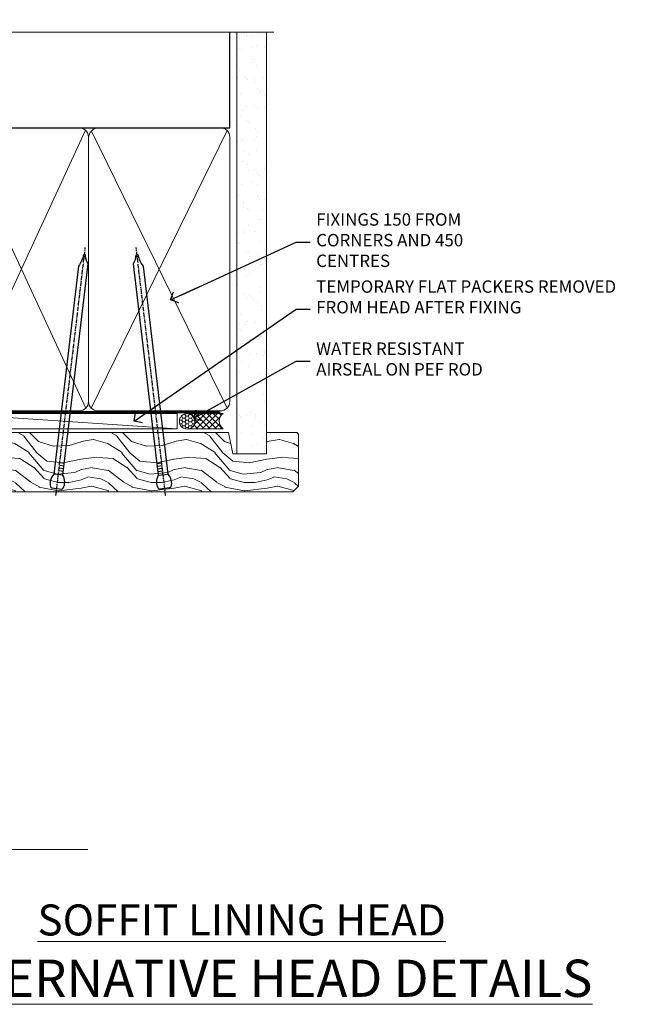
# Model space of a CAD drawing. Units: millimetres. Extents: x 0 to 178552, y -991 to 1143.
# Drawn here: x 5001 to 5198, y 825 to 1143 of the extents above; entities that cross this region are included whole.
import ezdxf
from ezdxf import colors
from ezdxf.entities.mleader import LeaderData, LeaderLine
from ezdxf.math import Vec2, Vec3

# ---------------------------------------------------------------- set-up
doc = ezdxf.new("R2010")
doc.units = ezdxf.units.MM
doc.linetypes.add('CENTER', pattern=[2, 1.25, -0.25, 0.25, -0.25])
doc.linetypes.add('Dashed', pattern=[564.4444465637206, 282.2222232818604, -282.2222232818602])
doc.layers.add('Aluminium Systems Ltd Joinery Detail', color=7, linetype='Continuous')
doc.layers.add('Aluminium Systems Ltd Notes', color=7, linetype='Continuous')
doc.styles.add('ASL TXT 50', font='romans.shx', dxfattribs={"height": 100})
doc.styles.get("Standard").update_dxf_attribs({"font": 'arial.ttf'})

# ---------------------------------------------------------------- blocks, each defined once
blk = doc.blocks.new('_Open90')
at = {"color": 0, "linetype": 'ByBlock', "lineweight": -2}
for p, q in [((0, 0), (-2.439666651745029, 0)), ((-0.5, 0.5), (0, 0)), ((0, 0), (-0.5, -0.5))]:
    blk.add_line(p, q, dxfattribs=at)
blk = doc.blocks.new('NZ212')
at = {"color": 8}
for p, q in [((-3.500000000000561, 5.193747284970243), (-3.500000000000504, 0.8062527150308938)), ((3.499999999999496, 0.8062527150308938), (3.499999999999439, 5.193747284970243))]:
    blk.add_line(p, q, dxfattribs=at)
blk.add_lwpolyline([(-4.999999999999993, 6.000000000001137, -0.4142135623730951), (-4.199999999999982, 6.800000000001091), (4.199999999999989, 6.800000000001091, -0.414213562373095), (5, 6.00000000000108)], format="xyb", dxfattribs=at)
blk.add_lwpolyline([(3.499999999999325, 0.806252715030837, -0.2303579185802505), (-3.500000000000391, 0.8062527150308938, -0.4607158371604556), (-7.000000000000504, 0.8062527150299843), (-7.000000000000448, 5.193747284970527, -0.4607158371605248), (-3.500000000000391, 5.1937472849703, -0.2303579185802505), (3.499999999999496, 5.1937472849703, -0.460715837160475), (6.999999999999432, 5.193747284970243), (6.999999999999488, 0.8062527150307233, -0.4607158371604521)], format="xyb", close=True, dxfattribs=at)
for points in [[(-5.249999999999993, 6.000000000001137), (5.25, 6.000000000001137)], [(-5.249999999999993, 0), (5.25, 0)]]:
    blk.add_lwpolyline(points, dxfattribs=at)
blk = doc.blocks.new('C438-20694')
blk.add_lwpolyline([(25.21254076055509, 0.7499998121184035, -0.414213562373095), (24.46254076055509, -1.87881596502848e-07), (22.71253547302938, -1.87881596502848e-07, -0.6681786379192989), (22.57111411679187, 0.3414211683557369), (23.22969276055453, 0.9999998121184035), (24.01255076055502, 0.9999998121184035), (24.01255076055502, 2.499999812118403), (1.500000593779706, 2.499999812118403), (1.000000593779706, 1.999999812118403), (0.2000005937796949, 1.999999812118403, -0.414213562373095), (5.937797062927075e-07, 2.199999812118392), (5.937797062927075e-07, 20.79999981211841, -0.414213562373095), (0.2000005937796949, 20.9999998121184), (3.399990593779595, 20.9999998121184, -0.414213562373095), (3.899990593779595, 20.4999998121184), (3.899990593779595, 19.35001781211849, -0.9999999999999999), (2.999960593779807, 19.35001781211849), (2.999960593779807, 19.9999998121184), (1.500000593779706, 19.9999998121184), (1.500000593779706, 14.59999981211831), (2.999960593779807, 14.59999981211831), (2.999960593779807, 15.24997681211835, -0.9999999999999999), (3.899990593779595, 15.24997681211835), (3.899990593779595, 14.34999981211831, -0.414213562373095), (3.149990593779595, 13.59999981211831), (1.500000593779706, 13.59999981211831), (1.500000593779706, 3.699999812118222), (3.800010593780545, 3.699999812118222), (3.800010593780545, 5.299999812118131, -0.9999999999999999), (4.600010593779817, 5.299999812118131), (4.600010593779817, 3.699999812118222), (24.46254076055509, 3.699999812118222, -0.414213562373095), (25.21254076055509, 2.949999812118222)], format="xyb", close=True)
blk = doc.blocks.new('DY470')
blk.add_lwpolyline([(5.750000019156957, 8.125391938145093), (8.75000001915696, 9.999999993873065), (8.75000001915696, 11.49999999387307), (0.3278039490302049, 10.7631533157444, 0.3639702342661999), (0.1459961579613847, 10.58134552467558), (1.915696401511013e-08, 8.912602022139758), (1.750000019156953, 8.912602022139755), (1.750000019156964, 5.912602022139762), (1.915696756782381e-08, 5.759496860969403), (1.915696756782381e-08, 5.459496860969391), (2.488722105443436, 2.493553373668941), (1.950000019156963, 2.446421298327838), (1.950000019156963, 2.146421298327837), (3.751061344076014, -6.12693185075841e-09), (4.154563361906835, -6.12693185075841e-09), (8.75000001915696, 2.241344210304117), (8.750000019156946, 3.041344210304118), (5.75000001915696, 2.778878219726348), (5.75000001915695, 4.261824901123624), (8.750000019156946, 5.725022666821207), (8.750000019156946, 6.525022666821215), (5.75000001915696, 6.262556676243449)], format="xyb", close=True)
blk = doc.blocks.new('C471-20683')
at = {"flags": 128}
for points in [[(38.50000000024079, 57.99999991084985), (38.50000000024124, 60.99999991084985), (36.90000000020677, 60.99999991084985, -0.9999999999999999), (36.90000000020677, 61.79999991085094), (38.50000000024079, 61.79999991084912), (38.50000000024033, 69.49999991084985), (37.00000000020805, 69.49999991084985, -0.4142135623724957), (36.50000000020805, 69.99999991084803), (36.50000000020623, 71.29999991085094, -0.9999999999999999), (37.40000000020677, 71.29999991085094), (37.40000000020677, 70.49999991084985), (38.90000000020677, 70.49999991084985), (38.90000000020677, 75.99999991084985), (37.40000000020677, 75.99999991084985), (37.40000000020586, 75.19999991085058, -0.9999999999999999), (36.50000000020714, 75.19999991085058), (36.50000000024033, 76.49999991084985, -0.414213562373095), (37.00000000024033, 76.99999991084985), (39.50000000024079, 76.99999991084985, -0.414213562373095), (40.00000000024079, 76.49999991084985), (40.00000000024079, 0.4999999108498514, -0.414213562373095), (39.50000000024079, -8.915014859667281e-08), (38.90000000024042, -8.915014859667281e-08, -0.414213562373095), (38.40000000024042, 0.4999999108498514), (38.40000000024042, 3.999999910849851), (1.600000000240698, 3.999999910849624), (1.600000000240698, 0.499999910849624, -0.414213562373095), (1.100000000240698, -8.915037597034825e-08), (0.5000000002407887, -8.915037597034825e-08, -0.414213562373095), (2.407887222943828e-10, 0.499999910849624), (2.407887222943828e-10, 57.49999991084985, -0.414213562373095), (0.5000000002407887, 57.99999991084985), (9.604407955129545, 57.99999991085008, -0.6690645461982968), (10.09505984306384, 56.8113469992239, 2.4225992824174), (12.70494015741781, 56.81134699922413, -0.6690645461983258), (13.19559204535176, 57.99999991085011), (23.50000000024079, 57.99999991084985, -0.9999999999999999), (23.50000000024079, 56.99999991084991), (22.00000000024079, 56.99999991085008), (22.00000000024079, 55.49999991085008), (26.55662432726672, 55.49999991085008), (27.85566243294329, 57.74999991085031, -0.2679491924311882), (28.28867513483533, 57.99999991085031)], [(38.40000000024042, 5.59999991084976), (38.40000000024042, 56.39999991084971), (28.92376043094441, 56.39999991085017), (27.91339745986193, 54.64999991085014, -0.2679491924311272), (26.61435935418535, 53.89999991085017), (21.90000000024042, 53.89999991085017, -0.414213562373095), (20.40000000024042, 55.39999991085017), (20.40000000024042, 56.39999991084994), (14.98224789786013, 56.39999991084966, 0.4719332409101741), (14.78596034182578, 56.16164374646638, -1.214321321226918), (8.01403965865461, 56.16164374646655, 0.4719332409099701), (7.817752102621171, 56.39999991084971), (1.600000000240698, 56.39999991084971), (1.600000000240698, 5.599999910849533), (8.397917389780787, 5.599999910849533, 0.5745711542946811), (8.57195116430296, 5.898550635488903, -0.3376103493479403), (9.105882353182096, 9.802069462678105, -0.9999999999999999), (10.09411764729953, 8.810408732659653, 2.420132881565951), (12.70588235318235, 8.810408732659567, -0.9999999999999999), (13.69411764729949, 9.802069462677593, -0.3376103493483284), (14.22804883617562, 5.898550635485037, 0.5745711542949179), (14.40208261069006, 5.599999910849363), (25.59791738978106, 5.59999991084976, 0.5745711542938665), (25.77195116429994, 5.898550635487254, -0.3376103493479106), (26.30588235318186, 9.80206946267748, -0.9999999999998391), (27.29411764729906, 8.810408732659937, 2.420132881565951), (29.90588235318216, 8.810408732659397, -0.9999999999998793), (30.89411764729959, 9.80206946267748, -0.3376103493482747), (31.42804883617566, 5.898550635485037, 0.5745711542953365), (31.60208261069079, 5.599999910849675)]]:
    blk.add_lwpolyline(points, format="xyb", close=True, dxfattribs=at)
blk = doc.blocks.new('DY221-Comp')
blk.add_lwpolyline([(-1.819871826605237, -0.8847475032970114), (-2.101763809020483, -0.9602802323379838, 0.3394542588633712), (-2.249999999999986, -1.1534653975958), (-2.25, -1.800000000000023, -0.1052493344124674), (-2.267337635713675, -1.881452198701658), (-3.79334408928418, -5.303630496754121, -0.9133919180647162), (-4.735844364969743, -4.981867646145822), (-3.771331644650719, -1.015104479072153, 0.1257362244887155), (-3.772484225380808, -0.9160877285099478), (-4.004079121606921, -0.05176380945898029, -0.1316524975874038), (-4.004079121606921, 0.05176380858204754), (-3.772484225380808, 0.9160877285099029, 0.1257362244887155), (-3.771331644650719, 1.015104479072108), (-4.735844364969743, 4.981867646145777, -0.913391918064716), (-3.79334408928418, 5.303630496754077), (-2.267337635713675, 1.881452198701614, -0.1052493344124674), (-2.25, 1.799999999999978), (-2.249999999999986, 1.153465397595762, 0.3394542588633712), (-2.101763809020483, 0.960280232337946), (-1.819871826605237, 0.8847475032969736)], format="xyb")
blk.add_lwpolyline([(0, 1.124999999999981), (-0.301442841485013, -1.887379141862766e-14), (1.4210854715202e-14, -1.125000000000033), (-1.4210854715202e-14, -2.500000000000004), (-1, -2.499999999999976), (-1, -1.118033988749891, -0.447213595499958), (-2.25, -4.662936703425657e-15, -0.4472135954999584), (-1, 1.118033988749853), (-1, 2.499999999999953), (0, 2.499999999999953)], format="xyb", close=True)
blk = doc.blocks.new('PBF48650-2B')
for p, q in [((-1.022727272727309, 0.5000000000001634), (-2.128493964101324, 6.397226468794443)), ((-0.795454545454561, 0.5000000000001634), (-1.657446624792101, 6.437757965357065)), ((-0.5681818181818699, 0.5000000000001634), (-1.184937038905332, 6.468216902703205)), ((-0.3409090909091788, 0.5000000000004192), (-0.71138121578241, 6.488551611591646)), ((-0.113636363636374, 0.5), (-0.2577903688768401, 7.498515529937265)), ((0.113636363636374, 0.5), (0.2577903688768401, 7.498515529937265)), ((0.3409090909091788, 0.5000000000004192), (0.71138121578241, 6.488551611591646)), ((0.5681818181818699, 0.5000000000001634), (1.184937038905332, 6.468216902703205)), ((0.795454545454561, 0.5000000000001634), (1.657446624792101, 6.437757965357065)), ((1.022727272727309, 0.5000000000001634), (2.128493964101324, 6.397226468794443)), ((-1.250000000000028, 0.5000000000001634), (-2.597665527984248, 6.346691168916394)), ((1.250000000000028, 0.5000000000001634), (2.597665527984248, 6.346691168916394))]:
    blk.add_line(p, q)
blk.add_lwpolyline([(-2.400000000000006, 0), (2.400000000000006, 0), (2.400000000000006, 0.5), (-2.400000000000006, 0.5)], close=True)
blk = doc.blocks.new('SH276B')
blk.add_blockref('PBF48650-2B', (0, 0))
blk = doc.blocks.new('F352-22119')
at = {"ltscale": 0.2, "flags": 128}
blk.add_lwpolyline([(70.69999960398638, 1.650000099022435, -0.9999999999999999), (71.59999959398704, 1.650000099022435), (71.59999959398704, 1.000000105023645), (73.09999957898765, 1.000000105023645), (73.09999957898765, 6.399964116176051), (71.60000361648747, 6.399964116176051), (71.60000361648883, 5.749964122175442, -0.9999999999999999), (70.70000362648864, 5.749964122175442), (70.70000362648682, 6.899964105675025, -0.414213562373095), (71.20000362648682, 7.399964105675025), (72.28462234180881, 7.399964105675423, 0.4231146226010176), (72.78439292466248, 7.915108890756272), (72.61469237659765, 13.5151449006214, 0.4053681750130666), (72.11492179374511, 14.00000011554013), (60.59999960404787, 14.00000011553922, -0.414213562373095), (60.09999960404787, 14.50000011553922), (60.09999960405059, 17.30000011489184, -0.4142135623766468), (60.39999960405441, 17.60000011489203), (60.99999960405114, 17.6000001148802, -0.4142135623668794), (61.29999960404677, 17.30000011488093), (61.29999960404496, 15.50000011555105), (65.79999973338602, 15.50000011554923), (65.7999997333842, 21.50000011553922, 0.414213562373095), (65.2999997333842, 22.00000011553922), (34.59999960398966, 22.00000011553945, 0.414213562373095), (34.29999960399039, 21.70000011553995), (34.29999960399039, 18.40000011554523), (33.89999960399985, 18.00000011553922), (34.29999960399039, 17.60000011553413), (34.29999960399039, 14.50000011553922, -0.414213562373095), (33.79999960399039, 14.00000011553922), (27.49999960398748, 14.00000011553922, -0.414213562373095), (26.99999960398748, 14.50000011553922), (26.99999957450166, 36.50002671990725, 0.4142135943829622), (26.4999995198574, 37.00002671990725), (26.29999904467297, 37.00002668702083, -0.4142136111228518), (26.09999901158483, 37.20002668722165), (26.09999901218873, 37.80002669069719, -0.4142135088270812), (26.29999897562595, 38.00002669069792), (26.39999901239173, 38.00002670897877), (26.39999902035822, 45.90869165123397, 0.4400105305912078), (25.31284327861397, 46.90488634941241), (6.512844403188481, 45.26009959257794, 0.3888787315630561), (5.600000145939362, 44.26390489549314), (5.600000139631106, 38.00002672992443), (5.700000176194976, 38.00002671144168, -0.414213508825749), (5.90000013943029, 37.80002671123995), (5.900000138829114, 37.20002670776441, -0.4142136111268476), (5.700000105538152, 37.00002670776459), (5.499999629649778, 37.00002674105482, 0.414213594383495), (4.999999574501658, 36.50002674155778), (4.999999552346367, 14.50000013340352, -0.4142135626671839), (4.499999551844326, 14.00000013340352), (0.4999995523463667, 14.00000013743167, -0.4142135626682494), (-4.476536332731484e-07, 14.50000013793553), (-4.439301619640901e-07, 18.19615255762048, -0.1316524978434623), (0.4019233462273633, 19.6961525602371), (2.198076337193847, 22.80718079152262, 0.1316524973312993), (2.600000125841348, 24.30718078850234), (2.600000146861589, 45.18023606950985, -0.3888787321424332), (5.338532921626779, 48.16882016404881), (26.54357745999698, 50.02402114921344, 0.388878731562036), (26.99999958862071, 50.52211849775605), (26.99999960363277, 68.50000016389342, -0.4142135473095657), (27.49999960363277, 69.00000013817836), (36.79999960363386, 69.00000013817836, -0.414213562373095), (36.99999960363387, 68.80000013817855), (36.99999960363641, 67.70000013817909, -0.4142135623744267), (36.79999960363568, 67.50000013817818), (33.05620280263031, 67.50000013817927, 0.3506406725287619), (32.56845286833096, 67.11000014541098, -0.5711882837191828), (31.33842301196034, 66.71456059581254, 0.1837465194529629), (30.32499960364987, 67.1000001562322), (28.79999960363205, 67.10000015624675), (28.79999960363205, 66.85462709378746), (29.15678182787781, 66.55525126101267, 0.3639702342660622), (29.15678182787758, 64.59474905146773), (28.79999960363205, 64.29537321869222), (28.79999960363205, 64.05000015624748), (30.32499960362986, 64.05000015624702, 0.1837465194585711), (31.33842301198956, 64.43543971669315, -0.5666580929866826), (32.56612557421204, 64.05000015624745), (36.49999960363277, 64.05000015624748, -0.414213562373095), (36.99999960363277, 63.55000015624748), (36.99999960363459, 54.00000011579206, 0.4142135623866807), (40.99999960362913, 50.00000011560107), (72.79981430836744, 50.00000011523363, -0.4142525072282426), (74.20000045827636, 48.60000012760904), (74.20000045827658, 46.90829050447357), (77.5485576376883, 44.97500011554413), (80.50779977224158, 44.97500011554413, 0.2151364099820835), (81.25751136607475, 45.31323540957117, -0.4177955218262732), (82.251919983589, 45.36910123903664, 0.1859457451061216), (83.27500000543444, 44.97500011555082), (84.80000000543589, 44.97500011554595), (84.80000000543589, 45.2203731779916), (84.44321778118831, 45.51974901076821, 0.3639702342658036), (84.443217781188, 47.48025122031089), (84.80000000543589, 47.77962705308639), (84.80000000543589, 48.02500011554568), (83.27500000543444, 48.02500011553158, 0.1859457451661195), (82.25191998331637, 47.63089899181512, -0.3996395437338625), (81.28733473453177, 47.65502536851882), (79.96662405621976, 48.97573604682813, -0.6681786379194925), (80.3908881249314, 50.00000011554037), (87.8000000081098, 50.00000011553922), (88.20000000810944, 49.60000011553959), (94.40000000811017, 49.60000011553959), (94.8000000081098, 50.00000011553922), (97.20000000810944, 50.00000011553922, -0.9999999999999999), (97.20000000810944, 48.8000001155385), (86.30000000350958, 48.8000001155385), (86.30000001327755, 29.40000011559525), (90.80000001352857, 29.40000011556205, -0.9999999999999999), (90.80000001352857, 28.40000011556137), (85.50000001360024, 28.4000001155616, -0.41421356221726), (85.10000001360066, 28.80000011534841), (85.10000001189621, 32.00000011660333, 0.4142135622172599), (83.10000001189621, 34.00000011553922), (76.19999960399366, 34.00000011553968, 0.4142135623729618), (74.19999960399343, 32.00000011554013), (74.19999960398638, 0.5000001155228517, -0.414213562373095), (73.69999960398638, 1.155228517291107e-07), (71.19999959898598, 1.155237612238125e-07, -0.414213562373095), (70.69999960398593, 0.5000001105233594)], format="xyb", close=True, dxfattribs=at)
blk.add_lwpolyline([(72.75213928023226, 32.60187984948747, 0.04323307637283182), (72.69999960181997, 32.00000012493885), (72.69999960181815, 18.00000012494704), (72.36736036173062, 15.92100487439288, -0.3684720233169294), (71.8736400457725, 15.50000012494704), (67.3000005790251, 15.50000012494885), (67.30000057902532, 21.70000012494094, 0.4142135623731689), (65.50000057902582, 23.50000012494067), (34.59999960181597, 23.50000012493976, 0.414213562373169), (32.79999960181669, 21.70000012493867), (32.80000047655778, 16.20000011553995), (31.2155025365588, 16.20000015299385), (30.98466203798651, 17.06150823143322, 0.9999998751574932), (30.11532998715268, 16.82857142114673), (30.28375506142913, 16.20000011553995), (28.4999996061066, 16.20000011553995), (28.49999960368007, 32.69999970628461), (30.28642260335403, 32.69999970627643), (30.11533005917279, 32.06147440741279, 1.000000000000035), (30.9846632327168, 31.82853700514008), (31.16592535206187, 32.50501562950278, 0.06554353839585222), (31.19999960368079, 32.76383496537775), (31.19999960366275, 33.95000015293382, 1.000000000007855), (30.09999960366406, 33.95000015292473), (30.09999960366406, 33.79999970627679), (28.49999960619755, 33.79999970627679), (28.49999960610842, 62.50000014300687), (35.49999955879832, 62.50000015606085), (35.4999996014609, 54.00000012526263, 0.4142135623866562), (40.99999960145362, 48.5000001250007), (72.70000044901974, 48.5000001249534), (72.70000044901792, 46.3886752716032, 0.2679491924314067), (73.00000044901893, 45.86906002933217), (77.00740335524063, 43.5553848826755, 0.1316524975869819), (77.3074033552399, 43.47500012494685), (84.80000000401708, 43.47500012494558), (84.80000000801522, 35.53270447235511, -0.529574829169906), (84.38947369236449, 35.25380676058118, 0.0946082725595243), (83.10000000972252, 35.50000012493885), (76.19999960399366, 35.50000011554013, 0.1605488166760498), (74.11891852067487, 34.81408993724965, -0.6157078746010799), (73.79999960182106, 34.97489506965994), (73.79999960182033, 35.45000012493958, 0.999999999999173), (72.69999960181906, 35.45000012493867), (72.69999960372263, 33.943311287451), (70.69235007486861, 34.48125935739219, 0.9999999999965911), (70.40764912525412, 33.41874094847636), (72.60688249976522, 32.82945814180741, -0.3883871701474825), (72.7521392805497, 32.60187984943217)], format="xyb", dxfattribs=at)
blk = doc.blocks.new('AL35 Bifold Door Head')
at = {"layer": 'Aluminium Systems Ltd Joinery Detail', "lineweight": 5}
h = blk.add_hatch(dxfattribs=at)
h.set_pattern_fill('NET', color=256, scale=0.5, angle=-45.00000000000003)
h.set_pattern_definition([(314.9999999999999, (321.5546026929669, -71.77286921517953), (1.122532015133645, 1.122532015133644), []), (44.99999999999994, (321.5546026929669, -71.77286921517953), (-1.122532015133644, 1.122532015133645), [])])
edge = h.paths.add_edge_path()
edge.add_line((-243.0679373658213, 90.37785215300391), (-243.0679373658222, 90.46943422267032))
edge.add_arc((-232.4606787535949, 95.37785215289477), 11.68787841502612, 204.8319352716072, 205.3276199955107)
edge.add_line((-243.0250765994506, 90.37785215300391), (-243.0679373658213, 90.37785215300391))
edge = h.paths.add_edge_path()
edge.add_arc((-249.1482378374758, 132.257365214311), 39.91808034929969, -98.66012635136639, -81.37059348159772, ccw=False)
edge.add_line((-255.1588175461611, 92.79439433857988), (-255.1588175461611, 89.88346264637948))
edge.add_line((-255.1588175461611, 89.88346264637948), (-243.1588175462075, 89.88346264639404))
edge.add_line((-243.1588175462066, 89.88346264639404), (-243.1588175462084, 92.7911773651158))
for p, q in [((-278.6390331002012, 184.533876720976), (-285.3890331001976, 184.533876720976)), ((-272.6473826489855, 185.1588700368338), (-280.6473826489855, 185.1588700368338)), ((-278.0140331001994, 183.908876720976), (-286.0140331001994, 183.908876720976)), ((-278.6390331002031, 183.283876720976), (-285.3890331001994, 183.283876720976)), ((-271.2640331002012, 174.883876091837), (-292.7640331002012, 174.883876091837)), ((-278.6390331002031, 175.7838767209469), (-285.3890331001994, 175.7838767209469)), ((-271.2640331002012, 156.883876091837), (-292.7640331002012, 156.883876091837)), ((-243.1588175462066, 86.01212167122867), (-255.1588175462066, 89.88346264639404)), ((-243.1588175462066, 89.88346264639404), (-255.1588175462066, 86.01212167122867))]:
    blk.add_line(p, q, dxfattribs=at)
at = {"layer": 'Aluminium Systems Ltd Joinery Detail', "linetype": 'Continuous', "lineweight": 5}
for p, q in [((-206.7121648110633, 176.8816567350041), (-206.7121648110633, 63.19646972196279)), ((-270.9151546680832, 63.19646972196279), (-270.9151546680832, 80.36557648608505)), ((-230.8855217012688, 63.19646972196279), (-230.8855217012688, 81.06998311790085))]:
    blk.add_line(p, q, dxfattribs=at)
at = {"layer": 'Aluminium Systems Ltd Joinery Detail'}
blk.add_line((-298.0159085472069, 160.697752135371), (-298.0159085472069, 63.19646972196279), dxfattribs=at)
at = {"layer": 'Aluminium Systems Ltd Joinery Detail', "lineweight": 5, "ltscale": 3}
for p, q in [((-260.1588175461611, 92.79439433857988), (-260.1588175461611, 63.19646972196279)), ((-259.1588175461611, 92.79439433857988), (-259.1588175461611, 63.19646972196279)), ((-258.1588175461611, 92.79439433857988), (-258.1588175461611, 63.19646972196279)), ((-257.1588175461611, 92.79439433857988), (-257.1588175461611, 63.19646972196279)), ((-256.1588175461611, 92.79439433857988), (-256.1588175461611, 63.19646972196279)), ((-242.16312344991, 92.88387723889173), (-242.16312344991, 63.19646972196279)), ((-241.16312344991, 92.88387723889173), (-241.16312344991, 63.19646972196279)), ((-240.16312344991, 92.88387723889173), (-240.16312344991, 63.19646972196279)), ((-239.16312344991, 92.88387723889173), (-239.16312344991, 63.19646972196279)), ((-238.16312344991, 92.88387723889173), (-238.16312344991, 63.19646972196279))]:
    blk.add_line(p, q, dxfattribs=at)
at = {"layer": 'Aluminium Systems Ltd Joinery Detail', "lineweight": 5}
for points in [[(-285.4890337293373, 183.1838760918363), (-285.3890331001994, 183.283876720976), (-286.0140331001994, 183.908876720976), (-285.3890331001976, 184.533876720976), (-286.0140331001994, 185.1588767209832), (-285.3890331001994, 185.7838767209832), (-278.6390331002031, 185.7838767209832), (-278.0140331002012, 185.1588767209832), (-278.6390331002031, 184.533876720976), (-278.0140331002012, 183.908876720976), (-278.6390331002031, 183.283876720976), (-278.5390324710634, 183.1838760918363)], [(-285.9890324710841, 176.383876091837), (-285.3890331001994, 175.7838767209469), (-285.7890337293129, 175.383876091837)], [(-278.2390324710896, 175.383876091837), (-278.6390331002031, 175.7838767209469), (-278.0390337293165, 176.383876091837)], [(-271.0140331002012, 110.0174664311053), (-271.0140331002012, 156.383876091837), (-297.5140331002012, 156.383876091837), (-297.5140331002012, 84.30864348158138)], [(-285.0140331002012, 156.383876091837), (-285.0140331002012, 84.30864348158138)], [(-261.1588175461611, 63.19646972196279), (-261.1588175461611, 92.70093029316922), (-260.1557414615681, 93.79439433857988), (-256.1588791982349, 93.79439433857988), (-255.1588175461611, 92.79439433857988), (-255.1588175461611, 63.19646972196279)], [(-243.16312344991, 63.19646972196279), (-243.16312344991, 92.79041319347743), (-242.160047365317, 93.88387723889173), (-238.1631851019838, 93.88387723889173), (-237.16312344991, 92.88387723889173), (-237.16312344991, 63.19646972196279)]]:
    blk.add_lwpolyline(points, dxfattribs=at)
for points in [[(-271.2640331002012, 174.883876091837), (-271.7640331002012, 175.383876091837), (-292.2640331002012, 175.383876091837), (-292.7640331002012, 174.883876091837), (-292.7640331002012, 156.883876091837), (-292.2640331002012, 156.383876091837), (-271.7640331002012, 156.383876091837), (-271.2640331002012, 156.883876091837)], [(-243.1588175462066, 89.88346264639404), (-255.1588175462066, 89.88346264639404), (-255.1588175462066, 86.01212167122867), (-243.1588175462066, 86.01212167122867)]]:
    blk.add_lwpolyline(points, close=True, dxfattribs=at)
at = {"layer": 'Aluminium Systems Ltd Joinery Detail', "linetype": 'Continuous', "lineweight": 5}
blk.add_lwpolyline([(-271.0121885558183, 84.30864348158138), (-286.3032020823885, 84.30864348158138), (-287.1667074130019, 81.44604886669185), (-287.4167074130019, 87.08447828732096), (-288.3212054830547, 84.30864348158138), (-299.7207280679941, 84.30864348158138)], dxfattribs=at)
at = {"layer": 'Aluminium Systems Ltd Joinery Detail', "linetype": 'Continuous', "lineweight": 5, "ltscale": 0.12}
blk.add_lwpolyline([(-172.2985653366313, 63.19646303781337), (-247.8579581342692, 63.19646303781337), (-248.7616685427547, 59.76255931877677), (-250.0282618061228, 67.18058422653849), (-251.0656250006341, 63.19646303781337), (-304.7267123263227, 63.19646303781337)], dxfattribs=at)
at = {"layer": 'Aluminium Systems Ltd Joinery Detail', "lineweight": 5}
blk.add_arc((-249.1479405704731, 133.3662347832505), 41.01469101535079, 261.5727076932447, 278.3965724737259, dxfattribs=at)
at = {"rotation": 90}
blk.add_blockref('SH276B', (-224.9121652456042, 152.5838225452899), dxfattribs=at)
at = {"layer": 'Aluminium Systems Ltd Joinery Detail'}
blk.add_blockref('F352-22119', (-298.0121648245922, 148.8838404346898), dxfattribs=at)
at = {"layer": 'Aluminium Systems Ltd Joinery Detail', "lineweight": 5, "extrusion": (0, 0, -1), "xscale": -1, "zscale": -1}
blk.add_blockref('NZ212', (282.0140331001994, 176.383876091837), dxfattribs=at)
at = {"layer": 'Aluminium Systems Ltd Joinery Detail', "xscale": -1, "rotation": 180}
blk.add_blockref('C471-20683', (-270.8587393996495, 157.883876959726), dxfattribs=at)
at = {"layer": 'Aluminium Systems Ltd Joinery Detail', "lineweight": 5, "xscale": -1, "rotation": 180}
for name, p in [('C438-20694', (-270.86733706, 101.8838768610112)), ('DY470', (-268.5513230349488, 89.3714700710334))]:
    blk.add_blockref(name, p, dxfattribs=at)
at = {"layer": 'Aluminium Systems Ltd Joinery Detail', "lineweight": 9, "ltscale": 0.12}
blk.add_blockref('DY221-Comp', (-231.9587393994434, 84.63387704887646), dxfattribs=at)
blk = doc.blocks.new('Nail 75 JH')
at = {"linetype": 'CENTER'}
blk.add_line((0, 2.300118051928621), (0, -78.25849807356508), dxfattribs=at)
for p, q in [((1.5, -4.488319011024487), (-1.5, -4.488319011024458)), ((1.499999999999886, -5.730112436134704), (0.1255879953777708, -5.730112436134732)), ((1.499999999999886, -6.600592455787137), (0.1255879953777708, -6.600592455787137)), ((1.499999999999886, -7.471072475439541), (0.1255879953777708, -7.471072475439541)), ((1.499999999999886, -8.341552495091946), (0.1255879953778276, -8.341552495091946))]:
    blk.add_line(p, q)
blk.add_lwpolyline([(-1.5, -4.488319011024458, -0.2475267649991796), (-2.057234792368547, -0.3562033463117587, -0.331135080274166), (-1.578358480166685, 0), (1.578358480166685, 0, -0.331135080274166), (2.057234792368547, -0.3562033463117587, -0.2475267649991796), (1.499999999999886, -4.488319011024487), (1.5, -73.20877276569331, 0.1245641564323093), (0.2845258915276077, -75.96790802185205), (-0.2515467734666004, -75.96790802185205, 0.1012549879648114), (-1.5, -72.05351818931658)], format="xyb", close=True)
blk = doc.blocks.new('Rusticated Weatherboard CC AL35 Liner Hinged Door')
at = {"layer": 'Aluminium Systems Ltd Joinery Detail', "lineweight": 5}
h = blk.add_hatch(dxfattribs=at)
h.set_pattern_fill('HONEY', color=256, scale=0.2211125000000359, angle=360, style=0)
h.set_pattern_definition([(0, (-467.495196649189, -268.0209684003894), (1.053048281250171, 0.6079775633750983), [0.7020321875001139, -1.404064375000228]), (120, (-467.495196649189, -268.0209684003894), (-1.053048155438884, 0.6079777812866397), [0.7020321875001022, -1.404064375000204]), (59.99999999999994, (-467.495196649189, -268.0209684003894), (1.258112869470804e-07, 1.215955344661738), [-1.404064375000228, 0.7020321875001139])])
edge = h.paths.add_edge_path()
edge.add_arc((52.83475623939194, 2.930632996623899), 2.5, 180.0000000000001, 360.00000000000006, ccw=False)
edge.add_arc((52.83475623939194, 2.930632996623899), 2.5, 0, 180.0000000000001, ccw=False)
h = blk.add_hatch(dxfattribs=at)
h.set_pattern_fill('NET', color=256, scale=0.4422249999999999, angle=225, style=0)
h.set_pattern_definition([(315, (-1834.954448102441, 4373.742029692468), (-0.9928234407849511, -0.9928234407849515), []), (225, (-1834.954448102441, 4373.742029692468), (-0.9928234407849515, 0.9928234407849511), [])])
edge = h.paths.add_edge_path()
edge.add_line((64.43456022031751, 5.493939559484716), (53.69162340054072, 5.500494018391691))
edge.add_arc((52.85522487365506, 3.035632060506032), 2.602903564714436, 283.05461229937526, 431.25644836746125, ccw=False)
edge.add_line((53.44316791590973, 0.5), (64.47917578509805, 0.5))
edge.add_arc((66.38332191296104, 3.014180606623995), 3.153866927914105, 128.1626499734255, 232.8610770962096, ccw=False)
h = blk.add_hatch(dxfattribs=at)
h.set_pattern_fill('WOOD-3', color=256, scale=97.5, angle=30, style=0, pattern_type=2)
h.set_pattern_definition([(4.76359999999984, (490.7248856092247, -7171.838047056801), (-330.0000283895876, -29.9997459798375), [3.612479999999951, -357.6353699999959]), (348.6901, (494.3248856092241, -7171.538047056802), (120.0000225669286, -29.9999289648483), [4.58912999999999, -148.3814699999997]), (314.9999999999999, (498.8248856092241, -7172.438047056799), (-3.306523113702664e-14, -30.00000928346856), [3.39411, -39.03228]), (313.1523999999999, (501.2248856092247, -7174.838047056801), (420.0000850164654, -449.9999261252569), [6.579509999999999, -651.37185]), (347.0054000000001, (505.7248856092247, -7179.638047056804), (-270.0000230324819, 59.99992732735074), [4.002509999999999, -396.2474099999998]), (360, (509.6248856092252, -7180.538047056802), (29.99999999999997, -30.00000000000003), [7.5, -22.5]), (9.462299999999765, (517.1248856092252, -7180.538047056802), (-150.0000232108592, -29.99994417607295), [3.649649999999993, -178.8332099999998]), (5.710599999999713, (490.7248856092247, -7179.938047056799), (-269.9999827048756, -30.00003943998845), [3.014969999999958, -298.4813099999965]), (360, (493.7248856092247, -7179.638047056804), (29.99999999999997, -30.00000000000003), [4.5, -25.5]), (331.6992, (498.2248856092247, -7179.638047056804), (329.9998535928922, -180.0002662262795), [4.429439999999992, -438.5152499999991]), (307.8749999999999, (502.1248856092252, -7181.738047056799), (-120.0000559467582, 149.9999729816166), [6.841049999999986, -335.2115699999996]), (320.7106, (506.3248856092241, -7187.138047056804), (180.0000191874755, -149.9999889572949), [4.263809999999983, -422.1163199999984]), (353.6597999999999, (509.6248856092252, -7189.838047056801), (239.9999820781927, -30.00004736879107), [5.43324, -266.22831]), (11.88869999999988, (515.024885609223, -7190.438047056799), (-419.9999190314803, -90.00031605746501), [5.82494999999993, -576.669689999991]), (6.709799999999706, (490.7248856092247, -7189.238047056799), (270.0000299325391, 29.99981643732056), [5.135159999999992, -508.3820999999995]), (356.6335, (495.8248856092241, -7188.638047056804), (479.999979659061, -30.00032890063538), [5.10881999999993, -505.7727899999929]), (326.3098999999999, (500.9248856092236, -7188.938047056799), (-59.99998673313475, 30.00004003521583), [5.408339999999997, -102.75822]), (312.5103999999999, (505.4248856092236, -7191.938047056799), (299.9997215504041, -330.0002602161362), [4.883640000000001, -483.48096]), (345.0686, (508.7248856092247, -7195.538047056802), (330.0000160477658, -89.99990861934462), [4.657259999999938, -461.0679899999938]), (360, (513.2248856092247, -7196.738047056799), (29.99999999999997, -30.00000000000003), [3.6, -26.4]), (12.99459999999981, (516.8248856092241, -7196.738047056799), (270.0000230324819, 59.99992732735004), [4.002509999999988, -396.2474099999986]), (360, (500.024885609223, -7166.738047056799), (29.99999999999997, -30.00000000000003), [0, -30]), (136.8475999999999, (504.2248856092247, -7171.238047056799), (449.9999261252561, -420.0000850164664), [6.579509999999987, -651.3718499999991]), (153.4348999999999, (499.4248856092236, -7196.738047056799), (-29.99997473822719, 30.00003928189145), [2.683289999999972, -64.39874999999911]), (171.8698999999998, (497.024885609223, -7195.538047056802), (-179.9999932938336, 29.99998067446644), [4.242629999999988, -207.8893799999995]), (203.1985999999998, (492.8248856092241, -7194.938047056799), (-149.9999919200123, -60.00003975794547), [2.284739999999973, -226.1884499999973]), (333.4349, (504.2248856092247, -7171.238047056799), (29.9999747382272, -30.00003928189145), [3.354089999999999, -63.72794999999999]), (353.2901999999999, (507.2248856092247, -7172.738047056799), (-270.0000299325392, 29.99981643732125), [5.135160000000001, -508.3821000000002]), (10.12469999999981, (512.3248856092241, -7173.338047056801), (509.9999636894718, 90.00025765850859), [8.532869999999988, -844.7548799999987]), (10.30479999999971, (490.7248856092247, -7168.538047056802), (180.0000288254371, 29.99984626607953), [3.354089999999962, -332.0560799999968]), (344.4759, (494.024885609223, -7167.938047056799), (-330.0000307388759, 89.99993332816857), [5.604449999999995, -554.8417799999994]), (317.1211, (499.4248856092236, -7169.438047056799), (-390.0000237882238, 359.9999925974296), [5.731499999999948, -567.4176899999934]), (325.3047999999999, (503.6248856092252, -7173.338047056801), (299.9998277696255, -210.000258287834), [4.743419999999994, -469.5982199999992]), (350.5377, (507.524885609223, -7176.038047056802), (150.0000232108592, -29.99994417607323), [5.474489999999998, -177.0083999999999]), (6.581899999999838, (512.9248856092236, -7176.938047056799), (-510.0000431378999, -59.99960101098861), [7.851749999999989, -777.3233999999986]), (8.130099999999889, (490.7248856092247, -7176.038047056802), (-179.9999932938336, -29.99998067446629), [4.242629999999992, -207.8893799999996]), (348.6901, (494.9248856092236, -7175.438047056799), (120.0000225669286, -29.9999289648483), [4.58912999999999, -148.3814699999997]), (317.4895999999999, (499.4248856092236, -7176.338047056801), (-330.0002602161357, 299.9997215504046), [4.88364, -483.4809599999999]), (314.9999999999999, (503.024885609223, -7179.638047056804), (-3.306523113702664e-14, -30.00000928346856), [5.51544, -36.91098]), (342.646, (506.9248856092236, -7183.538047056802), (-390.0000605729049, 119.999835067774), [5.028929999999933, -497.8627199999933]), (3.366499999999665, (511.7248856092247, -7185.038047056802), (-479.999979659061, -30.00032890063396), [5.108819999999986, -505.7727899999986]), (17.10269999999988, (516.8248856092241, -7184.738047056799), (300.0000519287099, 89.99986480290859), [4.080449999999997, -403.9636799999997]), (8.746199999999785, (490.7248856092247, -7183.538047056802), (209.9999800906905, 30.00012591172568), [3.945869999999958, -390.6425099999946]), (345.0686, (494.6248856092252, -7182.938047056799), (330.0000160477658, -89.99990861934462), [4.657259999999938, -461.0679899999938]), (327.9946, (499.1248856092252, -7184.138047056804), (-149.9999683436264, 90.000033161331), [5.66039999999999, -277.3590599999995]), (310.1009, (503.9248856092236, -7187.138047056804), (-329.9999417935546, 390.0000578863894), [7.451849999999999, -737.7326999999999]), (344.0546, (508.7248856092247, -7192.838047056801), (-120.0000037995646, 29.99999667889151), [4.368060000000001, -214.03524]), (6.008999999999804, (512.9248856092236, -7194.038047056802), (299.9999925271812, 29.99997952445504), [5.731499999999953, -567.4176899999941]), (23.19859999999977, (518.6248856092252, -7193.438047056799), (149.9999919200123, 60.00003975794549), [2.284739999999997, -226.1884499999996]), (9.462299999999765, (490.7248856092247, -7192.538047056802), (-150.0000232108592, -29.99994417607295), [3.649649999999993, -178.8332099999998]), (349.9919999999998, (494.3248856092241, -7191.938047056799), (329.9999866372434, -60.00010416469986), [5.178809999999977, -512.7014999999972]), (322.5946, (499.4248856092236, -7192.838047056801), (389.9997739494009, -300.000298578452), [6.42026999999999, -635.6077499999994]), (330.9453999999999, (504.524885609223, -7166.738047056799), (210.0000115370904, -120.0000008159787), [3.08868, -305.78022]), (349.2156999999999, (507.2248856092247, -7168.238047056799), (-479.999985110828, 90.00001649037998), [6.413279999999988, -634.913489999999]), (7.124999999999709, (513.524885609223, -7169.438047056799), (-210.0000113953586, -29.99994845681877), [7.256039999999998, -234.6117])])
h.paths.add_polyline_path([(88.78572596992944, -18.01406915317057), (86.90638799909175, -19.78105676352425), (-18.59188648045665, -19.78105676349878), (-18.59188648044847, -0.699998001971835), (66.1787567790293, -0.6999980019936629), (67.53383221484637, -7.573135174356139), (78.41100974732217, -7.573135174359777), (78.41100974732217, -0.6999980019936629), (88.34838450015195, -0.6999980019936629), (88.78572596992763, -1.327233581858309)])
blk.add_line((-24.29562078165509, 5.500494018389873), (49.63578624789989, 0.5), dxfattribs=at)
for points in [[(-24.29562078165509, 5.500494018389873), (49.6357862478917, 5.500494018389873), (49.63578624789989, 0.5), (-24.29562078165964, 0.5)], [(88.34838450015195, -0.6999980019936629), (78.41100974732217, -0.6999980019936629), (78.41100974732217, -7.573135174359777), (67.53383221484637, -7.573135174359777), (66.1787567790293, -0.6999980019936629), (-18.59188648044574, -0.6999980013133609), (-18.59188648045938, -19.78105676284395), (86.90638799909175, -19.78105676352425), (88.78572596992944, -18.01406915317057), (88.78572596992763, -1.327233581854671)]]:
    blk.add_lwpolyline(points, close=True, dxfattribs=at)
blk.add_lwpolyline([(53.417817296463, 5.505638252507197), (64.43456022031751, 5.493939559484716, 0.4915106188759529), (64.47917578509805, 0.5), (53.44316791590973, 0.5, 0.8101017670941715)], format="xyb", close=True, dxfattribs=at)
at = {"layer": 'Aluminium Systems Ltd Joinery Detail', "lineweight": 5, "ltscale": 0.12}
blk.add_circle((52.83475623939194, 2.930632996623899), 2.5, dxfattribs=at)
at = {"layer": 'Aluminium Systems Ltd Joinery Detail', "xscale": -0.9999999999999997, "rotation": 173.2316767257846}
blk.add_blockref('Nail 75 JH', (10.77237442175965, -18.7500294609963), dxfattribs=at)
at = {"layer": 'Aluminium Systems Ltd Joinery Detail', "rotation": 186.7683232742154}
blk.add_blockref('Nail 75 JH', (45.63383121128572, -18.7500294609963), dxfattribs=at)
blk = doc.blocks.new('90mm Framing Head CC')
at = {"layer": 'Aluminium Systems Ltd Joinery Detail'}
h = blk.add_hatch(dxfattribs=at)
h.set_pattern_fill('AR-SAND', color=0, scale=0.15)
h.set_pattern_definition([(37.50000000000001, (61.66049999999956, 88.74500000000046), (-0.2400046943976069, 7.341198559940135), [0, -5.791200000000001, 0, -6.476999999999999, 0, -6.191249999999999]), (7.499999999999991, (61.66049999999956, 88.74500000000046), (6.74284924707004, 10.75237650852531), [0, -3.124199999999989, 0, -5.219699999999978, 0, -2.000249999999989]), (327.5, (56.97419999999948, 88.74500000000046), (11.86488555362187, 0.02155777017818536), [0, -1.905, 0, -6.858, 0, -8.9535]), (317.5, (56.97419999999948, 88.74500000000046), (11.45334678708446, 3.343939848858243), [0, -0.9524999999999999, 0, -4.495799999999999, 0, -5.1435])])
h.paths.add_polyline_path([(180.6136284965058, 88.77083214757897), (171.1136391138482, 88.77083214757897), (171.1136391138488, -47.32775725855242), (180.6136284965063, -47.32775725855242)])
at = {"layer": 'Aluminium Systems Ltd Joinery Detail', "color": 0, "linetype": 'Dashed'}
blk.add_line((79.90702482397342, 57.89869373908152), (79.9070248239733, 87.85823313036201), dxfattribs=at)
at = {"layer": 'Aluminium Systems Ltd Joinery Detail', "color": 0}
for p, q in [((168.8134264280377, 57.89869373908152), (168.8134264280376, 88.77083214757897)), ((79.90872482396975, 57.89869373908152), (168.8134264280374, 57.89869373908152))]:
    blk.add_line(p, q, dxfattribs=at)
at = {"layer": 'Aluminium Systems Ltd Joinery Detail', "color": 0, "lineweight": 5}
for p, q in [((80.79699455334861, -32.57602347560749), (122.244289406273, 57.10360253296733)), ((80.79699455334861, 57.00872400970513), (122.3435558966332, -32.5760234756093)), ((124.1251953553808, -32.57602347560749), (167.9234566986624, 57.00872400970741)), ((124.156780866489, 56.83465201547335), (167.9234566986624, -32.57602347560749))]:
    blk.add_line(p, q, dxfattribs=at)
at = {"layer": 'Aluminium Systems Ltd Joinery Detail', "color": 0, "linetype": 'Continuous', "lineweight": 5, "ltscale": 0.12}
blk.add_lwpolyline([(182.9879480272294, 88.77083214757897), (90.07936763175945, 88.77083214757897), (89.17565722327396, 85.33692842854236), (87.90906395990584, 92.75495333630408), (86.87170076539456, 88.77083214757897), (12.7762905931898, 88.77083214757897)], dxfattribs=at)
at = {"layer": 'Aluminium Systems Ltd Joinery Detail', "color": 0, "linetype": 'Dashed', "lineweight": 5, "ltscale": 0.01, "const_width": 0.25, "elevation": 0.25}
blk.add_lwpolyline([(79.76741611105064, 88.09570524321919), (79.76838801660631, -30.42770456154437, 0.4175702237706115), (82.91930208207407, -33.61188268707599), (165.3356062361571, -33.6039375219865, 0.8591327104487766), (165.4728671864981, -33.94403179512517, 0.00905533045714731)], format="xyb", dxfattribs=at)
at = {"layer": 'Aluminium Systems Ltd Joinery Detail', "color": 0, "lineweight": 5, "elevation": 1.000000000000014}
blk.add_lwpolyline([(171.1136391138482, 88.77083214757897), (171.1136391138488, -47.32775725855242), (180.6136284965063, -47.32775725855242), (180.6136284965058, 88.77083214757897)], dxfattribs=at)
at = {"layer": 'Aluminium Systems Ltd Joinery Detail', "color": 0, "linetype": 'CENTER', "lineweight": 5, "ltscale": 3, "const_width": 0.5, "elevation": 0.5}
blk.add_lwpolyline([(79.36830193081079, 82.75883188046976), (79.36883064616336, -30.42744648484802, 0.4209157528546889), (82.93271877258235, -33.99656746675862), (165.7748797079018, -33.99656746675862)], format="xyb", dxfattribs=at)
at = {"layer": 'Aluminium Systems Ltd Joinery Detail', "color": 0, "lineweight": 5}
blk.add_lwpolyline([(79.90702482397336, -28.31915385572245), (79.90702482397336, 54.86014701894567, -0.4142135623730941), (82.9455715441083, 57.89869373908152), (120.1949789058728, 57.89869373908152, -0.4142135623730958), (123.2335256260087, 54.86014701894567), (123.2335256260087, -28.31915385572245), (123.2335256260082, -30.42744648484802, -0.4142135623730958), (120.1949789058728, -33.46599320498387), (82.9455715441083, -33.46599320498387, -0.4142135623730941), (79.9070248239729, -30.42744648484802)], format="xyb", close=True, dxfattribs=at)
for points in [[(168.8134264280378, -28.5274391957231), (168.8134264280377, 54.86014701894703, 0.4142135623732923), (165.774879707902, 57.89869373908152), (126.2737723461404, 57.89869373908152, 0.3681854241386793), (123.2352256260055, 54.65186167894592), (123.2352256260055, -28.5274391957231)], [(168.8134264280378, 52.7518543898201), (168.8134264280378, -30.42744648484802, -0.4142135623730958), (165.7748797079024, -33.46599320498387), (126.2737723461409, -33.46599320498387, -0.4142135623730941), (123.2352256260055, -30.42744648484802), (123.2352256260055, 52.75185438982101)]]:
    blk.add_lwpolyline(points, format="xyb", dxfattribs=at)
blk = doc.blocks.new('Liner Head Text AL35')
at = {"layer": 'Aluminium Systems Ltd Notes', "color": 3, "lineweight": 5, "ltscale": 0.12}
ml = blk.add_multileader_mtext('Standard', dxfattribs=at)
ml.set_content('FIXINGS 150 FROM CORNERS AND 450 CENTRES', color=3)
ml.set_leader_properties(color=8)
ml.set_arrow_properties(name='OPEN90')
ml.build(insert=Vec2(0, 0))
ml.multileader.update_dxf_attribs({"text_left_attachment_type": 2, "text_right_attachment_type": 2})
ctx = ml.context
ctx.base_point, ctx.plane_origin = Vec3(14.19518965898476, 72.99658405795572, -1.000000000000014), Vec3(-210.3718602345575, -58.0415211225004, -1.000000000000014)
ctx.left_attachment, ctx.right_attachment = 2, 2
notes = []
notes.append((ctx, [(0, (1, 1, 0), (9.730354156774865, 72.99658405795572, -1.000000000000014), (1, 0), 4.464835502209894, [(0, [(-30.7742712718582, 54.38472543850003, -1.000000000000014)], 0, [])])]))
ctx.mtext.insert, ctx.mtext.width, ctx.mtext.line_spacing_style, ctx.mtext.flow_direction = Vec3(16.19518965898487, 82.3299173912892, -1.000000000000014), 55.16606061165112, 2, 5
ml = blk.add_multileader_mtext('Standard', dxfattribs=at)
ml.set_content('TEMPORARY FLAT PACKERS REMOVED FROM HEAD AFTER FIXING', color=3)
ml.set_leader_properties(color=8)
ml.set_arrow_properties(name='OPEN90')
ml.build(insert=Vec2(0, 0))
ml.multileader.update_dxf_attribs({"text_left_attachment_type": 2, "text_right_attachment_type": 2})
ctx = ml.context
ctx.base_point, ctx.plane_origin = Vec3(14.19518965898476, 51.35635006022221, -1.000000000000014), Vec3(-133.2863188025362, 168.9020168785873, -1.000000000000014)
ctx.left_attachment, ctx.right_attachment = 2, 2
notes.append((ctx, [(0, (1, 1, 0), (9.730354156774865, 51.35635006022221, -1.000000000000014), (1, 0), 4.464835502209894, [(0, [(-42.57162787507013, 15.21955316024923, -1.000000000000014)], 0, [])])]))
ctx.mtext.insert, ctx.mtext.width, ctx.mtext.defined_height, ctx.mtext.line_spacing_style, ctx.mtext.flow_direction = Vec3(16.19518965898476, 60.68968339355554, -1.000000000000014), 101.6537517503709, 9.448686068864237, 2, 5
ml = blk.add_multileader_mtext('Standard', dxfattribs=at)
ml.set_content('WATER RESISTANT\\PAIRSEAL ON PEF ROD', color=3)
ml.set_leader_properties(color=8)
ml.set_arrow_properties(name='OPEN90')
ml.build(insert=Vec2(0, 0))
ml.multileader.update_dxf_attribs({"text_left_attachment_type": 2, "text_right_attachment_type": 2})
ctx = ml.context
ctx.base_point, ctx.plane_origin = Vec3(14.19518965898476, 34.64665442085879, -1.000000000000014), Vec3(-144.9782377858878, 3.254790904285983, -1.000000000000014)
ctx.left_attachment, ctx.right_attachment = 2, 2
notes.append((ctx, [(0, (1, 1, 0), (9.730354156774865, 34.64665442085879, -1.000000000000014), (1, 0), 4.464835502209894, [(0, [(-23.3218422455252, 16.19505848051904, -1.000000000000014)], 0, [])])]))
ctx.mtext.insert, ctx.mtext.width, ctx.mtext.line_spacing_style, ctx.mtext.flow_direction = Vec3(16.19518965898465, 40.64665442085879, -1.000000000000014), 79.86544210516695, 2, 5
for ctx, leaders in notes:
    for number, flags, end, landing, length, lines in leaders:
        leader = LeaderData()
        leader.index, (leader.has_last_leader_line, leader.has_dogleg_vector, leader.attachment_direction) = number, flags
        leader.last_leader_point, leader.dogleg_vector, leader.dogleg_length = Vec3(end), Vec3(landing), length
        for number, points, colour, breaks in lines:
            line = LeaderLine()
            line.index, line.vertices, line.color, line.breaks = number, Vec3.list(points), colors.encode_raw_color(colour), breaks
            leader.lines.append(line)
        ctx.leaders.append(leader)

msp = doc.modelspace()

# ---------------------------------------------------------------- block references
at = {"layer": 'Aluminium Systems Ltd Joinery Detail', "color": 0, "linetype": 'Dashed'}
msp.add_blockref('90mm Framing Head CC', (4899.999999999997, 1049.999977675354), dxfattribs=at)
at = {"layer": 'Aluminium Systems Ltd Joinery Detail', "linetype": 'Dashed'}
msp.add_blockref('Liner Head Text AL35', (5080.489720664846, 997.9688078022955, 1), dxfattribs=at)
at = {"layer": 'Aluminium Systems Ltd Joinery Detail'}
for name, p in [('Rusticated Weatherboard CC AL35 Liner Hinged Door', (5002.204318749175, 1010.245355591156, 1.000000000000014)), ('AL35 Bifold Door Head', (5195.324597085006, 811.8613422997223, 2.000069784621374))]:
    msp.add_blockref(name, p, dxfattribs=at)

# ---------------------------------------------------------------- texts
at = {"layer": 'Aluminium Systems Ltd Joinery Detail', "lineweight": 5, "attachment_point": 3, "style": 'ASL TXT 50'}
for s, insert, char_height, width in [('{\\fArial|b0|i0|c0|p34;\\LSOFFIT LINING HEAD}', (5138.533558514515, 857.3132048078842), 10, 156.9887360200448), ('{\\fArial|b0|i0|c0|p34;\\LALTERNATIVE HEAD DETAILS}', (5185.785111809944, 839.5023140845587), 12, 244.6739670264126)]:
    msp.add_mtext(s, dxfattribs=dict(at, insert=insert, char_height=char_height, width=width))

doc.saveas('drawing.dxf')
